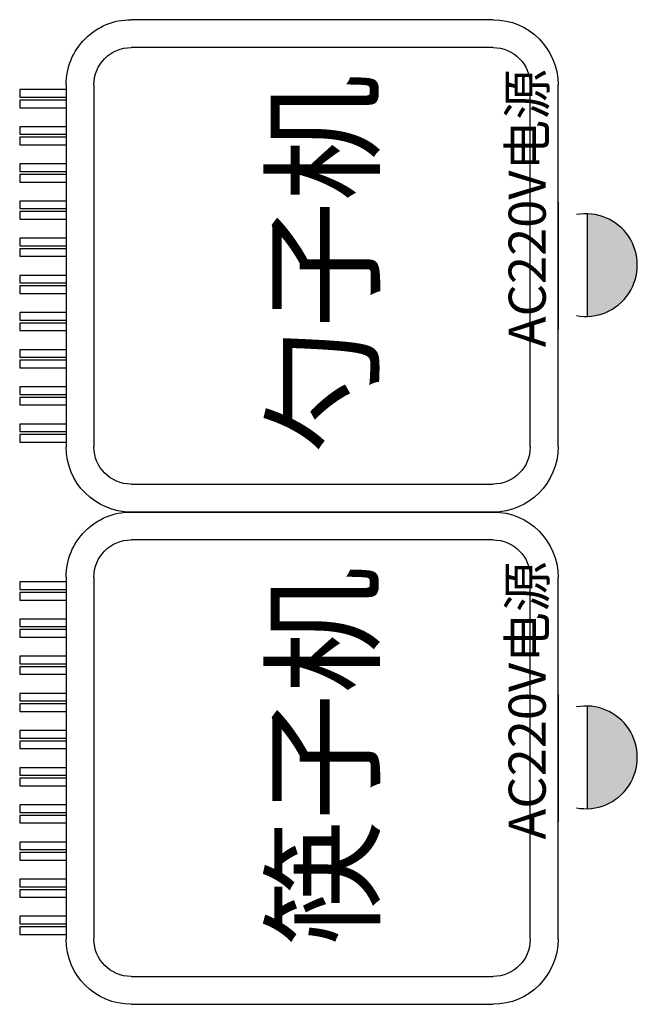
# Model space of a CAD drawing. Extents: x 292716 to 669988, y 21189 to 188120.
# Drawn here: x 620607 to 620940, y 56292 to 56822 of the extents above; entities that cross this region are included whole.
import ezdxf

# ---------------------------------------------------------------- set-up
doc = ezdxf.new("R2010")
doc.units = 0
doc.header["$LTSCALE"] = 1000
doc.layers.get('0').update_dxf_attribs({"linetype": 'CONTINUOUS'})
for name, color, linetype in [('RAWEN平面图-设备', 1, 'CONTINUOUS'), ('RAWEN平面辅助层', 251, 'CONTINUOUS'), ('RAWEN电位图-点位图标', 1, 'CONTINUOUS')]:
    doc.layers.add(name, color=color, linetype=linetype)
doc.styles.add('_TCH_DIM', font='SIMPLEX', dxfattribs={"bigfont": 'GBCBIG'})
doc.styles.get("Standard").update_dxf_attribs({"font": 'GBENOR', "bigfont": 'GBCBIG'})

# ---------------------------------------------------------------- blocks, each defined once
blk = doc.blocks.new('Zhengteng10')
at = {"layer": 'RAWEN平面图-设备', "color": 0}
for p, q in [((35, 0), (230, 0)), ((35, -15), (230, -15)), ((0, -230), (0, -35)), ((15, -230), (15, -35)), ((250, -35), (250, -230)), ((265, -35), (265, -230)), ((230, -250), (35, -250)), ((230, -265), (35, -265))]:
    blk.add_line(p, q, dxfattribs=at)
for centre, radius, start, end in [((35, -35), 35, 90, 180), ((230, -35), 35, 0, 90), ((35, -35), 20, 90, 180), ((230, -35), 20, 0, 90), ((35, -230), 35, 180, 270), ((35, -230), 20, 180, 270), ((230, -230), 35, 270, 0), ((230, -230), 20, 270, 0)]:
    blk.add_arc(centre, radius, start, end, dxfattribs=at)
at = {"layer": 'RAWEN平面辅助层', "color": 0}
for p, q in [((43.31, -290, 800), (43.31, -265)), ((47.37, -265), (47.37, -290, 800)), ((63.31, -290, 800), (63.31, -265)), ((67.37, -265), (67.37, -290, 800)), ((83.31, -290, 800), (83.31, -265)), ((87.37, -265), (87.37, -290, 800)), ((103.31, -290, 800), (103.31, -265)), ((107.37, -265), (107.37, -290, 800)), ((123.31, -290, 800), (123.31, -265)), ((127.37, -265), (127.37, -290, 800)), ((143.31, -290, 800), (143.31, -265)), ((147.37, -265), (147.37, -290, 800)), ((163.31, -290, 800), (163.31, -265)), ((167.37, -265), (167.37, -290, 800)), ((183.31, -290, 800), (183.31, -265)), ((187.37, -265), (187.37, -290, 800)), ((203.31, -290, 800), (203.31, -265)), ((207.37, -265), (207.37, -290, 800)), ((223.31, -290, 800), (223.31, -265)), ((227.37, -265), (227.37, -290, 800)), ((37.63, -290, 800), (37.63, -265)), ((41.69, -265), (41.69, -290, 800)), ((57.63, -290, 800), (57.63, -265)), ((61.69, -265), (61.69, -290, 800)), ((77.63, -290, 800), (77.63, -265)), ((81.69, -265), (81.69, -290, 800)), ((97.63, -290, 800), (97.63, -265)), ((101.69, -265), (101.69, -290, 800)), ((117.63, -290, 800), (117.63, -265)), ((121.69, -265), (121.69, -290, 800)), ((137.63, -290, 800), (137.63, -265)), ((141.69, -265), (141.69, -290, 800)), ((157.63, -290, 800), (157.63, -265)), ((161.69, -265), (161.69, -290, 800)), ((177.63, -290, 800), (177.63, -265)), ((181.69, -265), (181.69, -290, 800)), ((197.63, -290, 800), (197.63, -265)), ((201.69, -265), (201.69, -290, 800)), ((217.63, -290, 800), (217.63, -265)), ((221.69, -265), (221.69, -290, 800)), ((41.69, -290, 800), (37.63, -290, 800)), ((47.37, -290, 800), (43.31, -290, 800)), ((61.69, -290, 800), (57.63, -290, 800)), ((67.37, -290, 800), (63.31, -290, 800)), ((81.69, -290, 800), (77.63, -290, 800)), ((87.37, -290, 800), (83.31, -290, 800)), ((101.69, -290, 800), (97.63, -290, 800)), ((107.37, -290, 800), (103.31, -290, 800)), ((121.69, -290, 800), (117.63, -290, 800)), ((127.37, -290, 800), (123.31, -290, 800)), ((141.69, -290, 800), (137.63, -290, 800)), ((147.37, -290, 800), (143.31, -290, 800)), ((161.69, -290, 800), (157.63, -290, 800)), ((167.37, -290, 800), (163.31, -290, 800)), ((181.69, -290, 800), (177.63, -290, 800)), ((187.37, -290, 800), (183.31, -290, 800)), ((201.69, -290, 800), (197.63, -290, 800)), ((207.37, -290, 800), (203.31, -290, 800)), ((221.69, -290, 800), (217.63, -290, 800)), ((227.37, -290, 800), (223.31, -290, 800))]:
    blk.add_line(p, q, dxfattribs=at)

msp = doc.modelspace()

# ---------------------------------------------------------------- hatches: boundary and pattern name
at = {"layer": 'RAWEN平面图-设备'}
for points in [[(620912.91, 56717.99), (620912.91, 56662.75, 0.970448)], [(620912.91, 56452.99), (620912.91, 56397.75, 0.970448)]]:
    msp.add_hatch(color=256, dxfattribs=at).paths.add_polyline_path(points)

# ---------------------------------------------------------------- linework, layer by layer
for p, q in [((620897, 56724.2, -800), (620897, 56655.69, -800)), ((620897, 56459.2, -800), (620897, 56390.69, -800))]:
    msp.add_line(p, q)
at = {"layer": 'RAWEN电位图-点位图标'}
for p, q in [((620912.91, 56662.75, -800), (620912.91, 56717.99, -800)), ((620912.91, 56397.75, -800), (620912.91, 56452.99, -800))]:
    msp.add_line(p, q, dxfattribs=at)
for centre in [(620912.08, 56690.37, -800), (620912.08, 56425.37, -800)]:
    msp.add_arc(centre, 27.63, 259.1119, 100.8881, dxfattribs=at)

# ---------------------------------------------------------------- block references
at = {"layer": 'RAWEN平面图-设备', "xscale": -1, "rotation": 270}
for p in [(620897, 56557.44, -800), (620897, 56292.44, -800)]:
    msp.add_blockref('Zhengteng10', p, dxfattribs=at)

# ---------------------------------------------------------------- texts
at = {"char_height": 20, "attachment_point": 7, "rotation": 90}
for insert in [(620890.39, 56646.14, -800), (620890.39, 56381.14, -800)]:
    msp.add_mtext_dynamic_manual_height_columns('{\\fSimSun|b0|i0|c134|p2;AC220V电源}', width=84.5339, gutter_width=600, heights=[61.8], dxfattribs=dict(at, insert=insert))
at = {"char_height": 50, "attachment_point": 7, "rotation": 90, "style": '_TCH_DIM'}
for s, insert in [('{\\fNSimSun|b0|i0|c134|p49;\\C4;勺子机}', (620795.62, 56588.28, -1600)), ('{\\fNSimSun|b0|i0|c134|p49;\\C4;筷子机}', (620795.62, 56323.28, -1600))]:
    msp.add_mtext_dynamic_manual_height_columns(s, width=741.7325, gutter_width=12.5, heights=[129.64], dxfattribs=dict(at, insert=insert))

doc.saveas('drawing.dxf')
